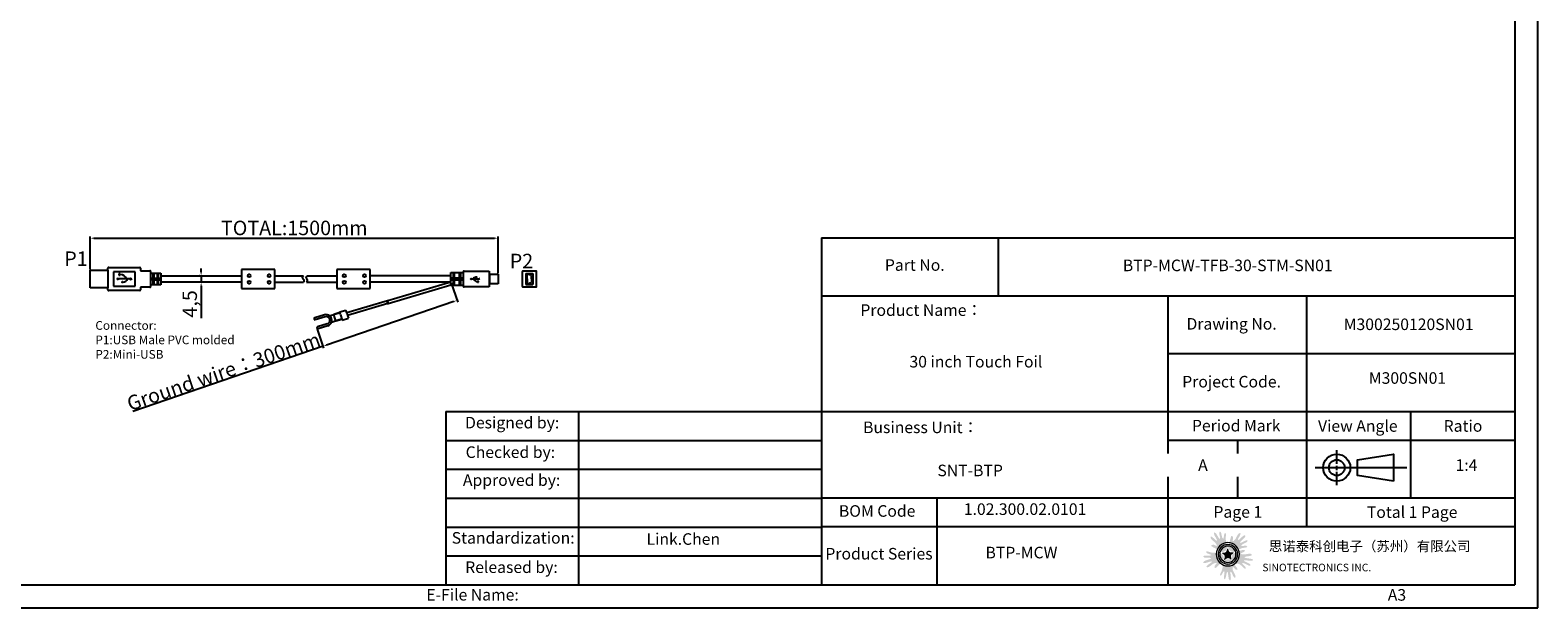
# Model space of a CAD drawing. Units: millimetres. Extents: x 1952 to 3624, y 565 to 1745.
# Drawn here: x 2581 to 3624, y 565 to 965 of the extents above; entities that cross this region are included whole.
import ezdxf

# ---------------------------------------------------------------- set-up
doc = ezdxf.new("R2010")
doc.units = ezdxf.units.MM
for name, color, linetype in [('DIM', 4, 'Continuous'), ('layer 1', 7, 'Continuous'), ('USB', 7, 'Continuous')]:
    doc.layers.add(name, color=color, linetype=linetype)
doc.styles.get("Standard").update_dxf_attribs({"font": 'arial.ttf'})
doc.styles.add('TEXTSTYLE_2', font='simfang.ttf')
doc.styles.add('黑体', font='txt')
doc.dimstyles.new('ISO-25', dxfattribs={"dimtxt": 10, "dimasz": 2.5, "dimexe": 1.25, "dimexo": 0.625, "dimtad": 1, "dimtxsty": 'Standard', "dimcen": 2.5, "dimadec": 0, "dimazin": 0, "dimtfac": 1, "dimtmove": 0, "dimatfit": 3, "dimfxl": 1, "dimarcsym": 0})

# ---------------------------------------------------------------- blocks, each defined once
blk = doc.blocks.new('1')
h = blk.add_hatch(color=3)
h.dxf.hatch_style = 1
edge = h.paths.add_edge_path()
edge.add_spline(control_points=[(36210.80938621276, 5467.12404702466), (36211.32668621276, 5466.63694702466), (36213.70418621277, 5465.62264702466), (36214.93078621276, 5464.63954702466), (36214.93078621276, 5464.63954702466), (36216.05708621276, 5463.73584702466), (36217.37728621277, 5462.68654702466), (36219.37038621277, 5463.40814702466), (36219.37038621277, 5463.40814702466), (36220.66658621276, 5463.87754702466), (36221.77328621277, 5465.47314702466), (36221.66778621276, 5466.84754702466), (36221.66778621276, 5466.84754702466), (36221.53788621276, 5468.53494702466), (36220.97378621277, 5469.70764702466), (36220.56698621276, 5471.28654702466), (36220.56698621276, 5471.28654702466), (36220.17018621277, 5472.82824702466), (36221.34768621276, 5476.03774702466), (36220.28538621277, 5475.96344702466), (36220.28538621277, 5475.96344702466), (36218.96118621276, 5475.87034702466), (36219.47848621276, 5471.945647024661), (36218.83228621276, 5472.04214702466), (36218.83228621276, 5472.04214702466), (36217.53978621276, 5472.23484702466), (36217.89548621276, 5477.304947024661), (36216.66348621276, 5477.074247024661), (36216.66348621276, 5477.074247024661), (36215.11958621276, 5476.78484702466), (36217.45768621277, 5472.09104702466), (36216.66768621276, 5471.74884702466), (36216.66768621276, 5471.74884702466), (36216.01198621276, 5471.464547024661), (36213.99008621276, 5476.69074702466), (36212.89558621276, 5476.386747024661), (36212.89558621276, 5476.386747024661), (36211.31758621276, 5475.94844702466), (36215.13548621276, 5471.30294702466), (36214.64208621276, 5470.79314702466), (36214.64208621276, 5470.79314702466), (36214.06868621276, 5470.19934702466), (36210.47708621276, 5474.99074702466), (36210.24728621276, 5473.22374702466), (36210.24728621276, 5473.22374702466), (36210.00118621276, 5471.32674702466), (36214.18248621276, 5469.89264702466), (36214.49918621276, 5467.41594702466), (36214.49918621276, 5467.41594702466), (36214.58418592084, 5466.750949308522), (36213.4911937203, 5467.693940547442), (36212.42689717839, 5468.01544371218)], knot_values=[0, 0, 0, 0, 0.0666666666666667, 0.0666666666666667, 0.0666666666666667, 0.0666666666666667, 0.1333333333333333, 0.1333333333333333, 0.1333333333333333, 0.1333333333333333, 0.2, 0.2, 0.2, 0.2, 0.2666666666666667, 0.2666666666666667, 0.2666666666666667, 0.2666666666666667, 0.3333333333333333, 0.3333333333333333, 0.3333333333333333, 0.3333333333333333, 0.4, 0.4, 0.4, 0.4, 0.4666666666666667, 0.4666666666666667, 0.4666666666666667, 0.4666666666666667, 0.5333333333333333, 0.5333333333333333, 0.5333333333333333, 0.5333333333333333, 0.6, 0.6, 0.6, 0.6, 0.6666666666666666, 0.6666666666666666, 0.6666666666666666, 0.6666666666666666, 0.7333333333333333, 0.7333333333333333, 0.7333333333333333, 0.7333333333333333, 0.8, 0.8, 0.8, 0.8, 0.8666664377081523, 0.8666664377081523, 0.8666664377081523, 0.8666664377081523], degree=3, periodic=0)
edge.add_spline(control_points=[(36212.42689717839, 5468.01544371218), (36212.42689352318, 5468.015444816348), (36212.42688986797, 5468.015445920508), (36212.42688621276, 5468.01544702466)], knot_values=[0.8666664377081523, 0.8666664377081523, 0.8666664377081523, 0.8666664377081523, 0.8666666666666667, 0.8666666666666667, 0.8666666666666667, 0.8666666666666667], degree=3, periodic=0)
edge.add_spline(control_points=[(36212.42688621276, 5468.01544702466), (36211.59938621277, 5468.26514702466), (36210.42998621277, 5467.48124702466), (36210.80938621276, 5467.12404702466)], knot_values=[0.8666666666666667, 0.8666666666666667, 0.8666666666666667, 0.8666666666666667, 1, 1, 1, 1], degree=3, periodic=0)
at = {"lineweight": 0}
h = blk.add_hatch(color=150, dxfattribs=at)
h.dxf.hatch_style = 1
edge = h.paths.add_edge_path()
edge.add_spline(control_points=[(36224.30448407105, 5473.937643235322), (36223.95468410003, 5473.318735498165), (36223.43708486047, 5470.494844115176), (36222.77448621277, 5469.06924702466), (36222.77448621277, 5469.06924702466), (36222.16568621276, 5467.75954702466), (36221.91008621276, 5465.92214702466), (36222.73638621276, 5464.73734702466), (36222.73638621276, 5464.73734702466), (36223.52478621277, 5463.60654702466), (36225.31458621276, 5462.89604702466), (36226.62418621276, 5463.32634702466), (36226.62418621276, 5463.32634702466), (36228.23238621276, 5463.85474702466), (36229.23618621277, 5464.68194702466), (36230.67308621277, 5465.45334702466), (36230.67308621277, 5465.45334702466), (36232.07548621277, 5466.20634702466), (36235.47328621276, 5465.82804702466), (36235.14728621276, 5466.84194702466), (36235.14728621276, 5466.84194702466), (36234.74178621276, 5468.10594702466), (36231.05338621276, 5466.66754702466), (36230.99288621276, 5467.31804702466), (36230.99288621276, 5467.31804702466), (36230.87228621276, 5468.61954702466), (36235.88108621276, 5469.48244702466), (36235.36288621277, 5470.62394702466), (36235.36288621277, 5470.62394702466), (36234.71408621276, 5472.05524702466), (36230.71318621276, 5468.66484702466), (36230.19208621277, 5469.35074702466), (36230.19208621277, 5469.35074702466), (36229.75998621276, 5469.91944702466), (36234.35378621276, 5473.12884702466), (36233.79748621277, 5474.11944702466), (36233.79748621277, 5474.11944702466), (36232.99558621276, 5475.547747024661), (36229.39408621276, 5470.73244702466), (36228.78108621277, 5471.08964702466), (36228.78108621277, 5471.08964702466), (36228.06818621276, 5471.50554702466), (36231.86498621276, 5476.13574702466), (36230.09398621276, 5475.93724702466), (36230.09398621276, 5475.93724702466), (36228.19288621276, 5475.72434702466), (36227.79708621276, 5471.32144702466), (36225.46708621276, 5470.42354702466), (36225.46708621276, 5470.42354702466), (36224.84198621276, 5470.18274702466), (36225.49728621276, 5471.46844702466), (36225.55538621276, 5472.57904702466), (36225.55538621276, 5472.57904702466), (36225.55538621368, 5472.579047042092), (36225.5553862146, 5472.579047059525), (36225.55538621551, 5472.579047076957)], knot_values=[1.360588939626616e-07, 1.360588939626616e-07, 1.360588939626616e-07, 1.360588939626616e-07, 0.0666666666666667, 0.0666666666666667, 0.0666666666666667, 0.0666666666666667, 0.1333333333333333, 0.1333333333333333, 0.1333333333333333, 0.1333333333333333, 0.2, 0.2, 0.2, 0.2, 0.2666666666666667, 0.2666666666666667, 0.2666666666666667, 0.2666666666666667, 0.3333333333333333, 0.3333333333333333, 0.3333333333333333, 0.3333333333333333, 0.4, 0.4, 0.4, 0.4, 0.4666666666666667, 0.4666666666666667, 0.4666666666666667, 0.4666666666666667, 0.5333333333333333, 0.5333333333333333, 0.5333333333333333, 0.5333333333333333, 0.6, 0.6, 0.6, 0.6, 0.6666666666666666, 0.6666666666666666, 0.6666666666666666, 0.6666666666666666, 0.7333333333333333, 0.7333333333333333, 0.7333333333333333, 0.7333333333333333, 0.8, 0.8, 0.8, 0.8, 0.8666666666666667, 0.8666666666666667, 0.8666666666666667, 0.8666666666666667, 0.866666669359145, 0.866666669359145, 0.866666669359145, 0.866666669359145], degree=3, periodic=0)
edge.add_spline(control_points=[(36225.55538621551, 5472.579047076957), (36225.60078617077, 5473.442347062975), (36224.56078620758, 5474.391047015504), (36224.30448621276, 5473.93764702466)], knot_values=[0.866666669359145, 0.866666669359145, 0.866666669359145, 0.866666669359145, 1, 1, 1, 1], degree=3, periodic=0)
edge.add_spline(control_points=[(36224.30448621276, 5473.93764702466), (36224.30448549886, 5473.937645761556), (36224.30448478496, 5473.937644498444), (36224.30448407105, 5473.937643235322)], knot_values=[0, 0, 0, 0, 1.360588939626616e-07, 1.360588939626616e-07, 1.360588939626616e-07, 1.360588939626616e-07], degree=3, periodic=0)
h = blk.add_hatch(color=31)
h.dxf.hatch_style = 1
edge = h.paths.add_edge_path()
edge.add_spline(control_points=[(36213.16528621277, 5453.87244702466), (36212.71308621276, 5453.13534702466), (36213.01028621276, 5452.02054702466), (36213.49988621276, 5452.19784702466)], knot_values=[0.8666666666666667, 0.8666666666666667, 0.8666666666666667, 0.8666666666666667, 1, 1, 1, 1], degree=3, periodic=0)
edge.add_spline(control_points=[(36213.49988621276, 5452.19784702466), (36214.21898621276, 5452.45814702466), (36216.02168621276, 5454.73174702466), (36217.28418621276, 5455.66844702466), (36217.28418621276, 5455.66844702466), (36218.44398621276, 5456.52834702466), (36219.31378621276, 5457.98224702466), (36219.15278621276, 5459.41794702466), (36219.15278621276, 5459.41794702466), (36218.99988621276, 5460.78744702466), (36217.92128621276, 5462.26644702466), (36216.56498621276, 5462.513547024661), (36216.56498621276, 5462.513547024661), (36214.89958621276, 5462.81674702466), (36213.46738621276, 5462.56884702466), (36211.83718621276, 5462.57644702466), (36211.83718621276, 5462.57644702466), (36210.24538621277, 5462.58454702466), (36207.43998621276, 5464.306747024661), (36207.24238621276, 5463.26014702466), (36207.24238621276, 5463.26014702466), (36206.99558621276, 5461.95584702466), (36210.99498621276, 5461.57754702466), (36210.74298621276, 5460.97484702466), (36210.74298621276, 5460.97484702466), (36210.30548621276, 5459.92854702466), (36205.29878621276, 5461.40584702466), (36205.20908621277, 5460.15584702466), (36205.20908621277, 5460.15584702466), (36205.09658621276, 5458.588647024661), (36210.61728621276, 5459.77404702466), (36210.74788621276, 5458.92284702466), (36210.74788621276, 5458.92284702466), (36210.85588621276, 5458.21674702466), (36205.17158621276, 5457.39504702466), (36205.22628621276, 5456.18214702466), (36205.22628621276, 5456.18214702466), (36205.29998621276, 5454.54544702466), (36210.75098621276, 5457.28864702466), (36211.11878621276, 5456.68204702466), (36211.11878621276, 5456.68204702466), (36211.54698621276, 5455.97644702466), (36206.11688621276, 5453.56524702466), (36207.76748621276, 5452.89434702466), (36207.76748621276, 5452.89434702466), (36209.53978621276, 5452.17414702466), (36211.55058621276, 5455.92984702466), (36214.03928621276, 5455.72434702466), (36214.03928621276, 5455.72434702466), (36215.09058621276, 5455.63794702466), (36213.74628621276, 5454.82034702466), (36213.16528621277, 5453.87244702466)], knot_values=[0, 0, 0, 0, 0.0666666666666667, 0.0666666666666667, 0.0666666666666667, 0.0666666666666667, 0.1333333333333333, 0.1333333333333333, 0.1333333333333333, 0.1333333333333333, 0.2, 0.2, 0.2, 0.2, 0.2666666666666667, 0.2666666666666667, 0.2666666666666667, 0.2666666666666667, 0.3333333333333333, 0.3333333333333333, 0.3333333333333333, 0.3333333333333333, 0.4, 0.4, 0.4, 0.4, 0.4666666666666667, 0.4666666666666667, 0.4666666666666667, 0.4666666666666667, 0.5333333333333333, 0.5333333333333333, 0.5333333333333333, 0.5333333333333333, 0.6, 0.6, 0.6, 0.6, 0.6666666666666666, 0.6666666666666666, 0.6666666666666666, 0.6666666666666666, 0.7333333333333333, 0.7333333333333333, 0.7333333333333333, 0.7333333333333333, 0.8, 0.8, 0.8, 0.8, 0.8666666666666667, 0.8666666666666667, 0.8666666666666667, 0.8666666666666667], degree=3, periodic=0)
h = blk.add_hatch(color=141)
h.dxf.hatch_style = 1
edge = h.paths.add_edge_path()
edge.add_spline(control_points=[(36220.50318621277, 5462.923647024661), (36219.83278621276, 5462.41544702466), (36218.30808621276, 5463.00124702466), (36218.01388621276, 5462.50194702466), (36218.01388621276, 5462.50194702466), (36217.73728621277, 5462.032447024661), (36219.60368621277, 5461.55524702466), (36219.87058621276, 5460.30804702466), (36219.87058621276, 5460.30804702466), (36220.08968621276, 5459.28124702466), (36219.07848621276, 5457.98844702466), (36219.45748621276, 5457.81854702466), (36219.45748621276, 5457.81854702466), (36220.14998621276, 5457.50764702466), (36220.76568621276, 5458.91024702466), (36222.06448621277, 5458.99974702466), (36222.06448621277, 5458.99974702466), (36223.38678621277, 5459.09144702466), (36223.95358621277, 5457.48414702466), (36224.38528621276, 5457.987047024661), (36224.38528621276, 5457.987047024661), (36224.75568621276, 5458.41924702466), (36223.74688621276, 5459.85914702466), (36224.04758621276, 5460.729847024661), (36224.04758621276, 5460.729847024661), (36224.34308621276, 5461.58534702466), (36226.00068621276, 5462.19944702466), (36225.98848621277, 5462.62844702466), (36225.98848621277, 5462.62844702466), (36225.97668621277, 5463.04434702466), (36223.95348621276, 5462.55934702466), (36223.16178621276, 5463.09284702466), (36223.16178621276, 5463.09284702466), (36222.42488621276, 5463.588647024661), (36222.34898621276, 5465.46554702466), (36221.85348621276, 5465.41334702466)], knot_values=[-0.8181818181818182, -0.8181818181818182, -0.8181818181818182, -0.8181818181818182, -0.7272727272727273, -0.7272727272727273, -0.7272727272727273, -0.7272727272727273, -0.6363636363636364, -0.6363636363636364, -0.6363636363636364, -0.6363636363636364, -0.5454545454545454, -0.5454545454545454, -0.5454545454545454, -0.5454545454545454, -0.4545454545454545, -0.4545454545454545, -0.4545454545454545, -0.4545454545454545, -0.3636363636363636, -0.3636363636363636, -0.3636363636363636, -0.3636363636363636, -0.2727272727272727, -0.2727272727272727, -0.2727272727272727, -0.2727272727272727, -0.1818181818181818, -0.1818181818181818, -0.1818181818181818, -0.1818181818181818, -0.0909090909090909, -0.0909090909090909, -0.0909090909090909, -0.0909090909090909, 0, 0, 0, 0], degree=3, periodic=0)
edge.add_spline(control_points=[(36221.85348621276, 5465.41334702466), (36221.21148621276, 5465.34534702466), (36221.25578621277, 5463.49394702466), (36220.50318621277, 5462.923647024661)], knot_values=[-1, -1, -1, -1, -0.8181818181818182, -0.8181818181818182, -0.8181818181818182, -0.8181818181818182], degree=3, periodic=0)
h = blk.add_hatch(color=1, dxfattribs=at)
h.dxf.hatch_style = 1
edge = h.paths.add_edge_path()
edge.add_spline(control_points=[(36233.32878621276, 5464.39924702466), (36231.80768621276, 5465.07524702466), (36229.90248621276, 5463.57494702466), (36228.36498621276, 5463.14784702466), (36228.36498621276, 5463.14784702466), (36226.97348621277, 5462.76094702466), (36225.32338621276, 5462.07414702466), (36224.75918621277, 5460.74414702466), (36224.75918621277, 5460.74414702466), (36224.22168621276, 5459.47454702466), (36224.71638621276, 5457.730747024661), (36225.63378621276, 5456.70134702466), (36225.63378621276, 5456.70134702466), (36226.71838621276, 5455.48394702466), (36228.69558621277, 5455.540547024661), (36230.11328621276, 5454.73444702466), (36230.11328621276, 5454.73444702466), (36231.49708621277, 5453.94764702466), (36233.30678621276, 5451.13294702466), (36233.99198621276, 5451.94864702466), (36233.99198621276, 5451.94864702466), (36234.84618621277, 5452.96504702466), (36230.89438621276, 5455.38574702466), (36231.69738621276, 5455.718147024661), (36231.69738621276, 5455.718147024661), (36232.90568621276, 5456.21784702466), (36236.52398621276, 5452.97824702466), (36237.21508621276, 5454.02454702466), (36237.21508621276, 5454.02454702466), (36238.08158621276, 5455.33554702466), (36232.48648621277, 5456.60504702466), (36232.79018621276, 5457.41154702466), (36232.79018621276, 5457.41154702466), (36233.04208621276, 5458.08064702466), (36238.42078621277, 5456.52264702466), (36238.96348621276, 5457.52094702466), (36238.96348621276, 5457.52094702466), (36239.74628621276, 5458.960047024661), (36233.25718621277, 5458.58624702466), (36233.22708621276, 5459.59684702466), (36233.22708621276, 5459.59684702466), (36233.20258621276, 5460.42214702466), (36239.30878621276, 5460.08104702466), (36238.19858621276, 5461.47504702466), (36238.19858621276, 5461.47504702466), (36237.00658621277, 5462.97154702466), (36232.89978621277, 5460.55294702466), (36230.82348621276, 5461.87844702466), (36230.82348621276, 5461.87844702466), (36230.25848621276, 5462.23904702466), (36231.55468621277, 5462.48484702466), (36232.52588621277, 5463.02654702466), (36232.52588621277, 5463.02654702466), (36233.28078621277, 5463.44804702466), (36233.80488621276, 5464.18774702466), (36233.32878621276, 5464.39924702466)], knot_values=[0, 0, 0, 0, 0.0666666666666667, 0.0666666666666667, 0.0666666666666667, 0.0666666666666667, 0.1333333333333333, 0.1333333333333333, 0.1333333333333333, 0.1333333333333333, 0.2, 0.2, 0.2, 0.2, 0.2666666666666667, 0.2666666666666667, 0.2666666666666667, 0.2666666666666667, 0.3333333333333333, 0.3333333333333333, 0.3333333333333333, 0.3333333333333333, 0.4, 0.4, 0.4, 0.4, 0.4666666666666667, 0.4666666666666667, 0.4666666666666667, 0.4666666666666667, 0.5333333333333333, 0.5333333333333333, 0.5333333333333333, 0.5333333333333333, 0.6, 0.6, 0.6, 0.6, 0.6666666666666666, 0.6666666666666666, 0.6666666666666666, 0.6666666666666666, 0.7333333333333333, 0.7333333333333333, 0.7333333333333333, 0.7333333333333333, 0.8, 0.8, 0.8, 0.8, 0.8666666666666667, 0.8666666666666667, 0.8666666666666667, 0.8666666666666667, 1, 1, 1, 1], degree=3, periodic=1)
at = {"lineweight": 0, "true_color": 0x000000}
h = blk.add_hatch(color=18, dxfattribs=at)
h.dxf.hatch_style = 1
edge = h.paths.add_edge_path()
edge.add_spline(control_points=[(36226.99358621276, 5445.93424702466), (36226.04958621276, 5444.42354702466), (36224.60588621276, 5450.18644702466), (36223.83718621276, 5449.88564702466), (36223.83718621276, 5449.88564702466), (36223.17648621276, 5449.62774702466), (36224.91368621276, 5443.78674702466), (36223.28878621276, 5443.99464702466), (36223.28878621276, 5443.99464702466), (36222.08468621277, 5444.14914702466), (36222.36988621276, 5449.86014702466), (36221.65568621276, 5449.87484702466), (36221.65568621276, 5449.87484702466), (36220.79498621276, 5449.89234702466), (36220.98548621276, 5444.60874702466), (36219.73008621277, 5444.71964702466), (36219.73008621277, 5444.71964702466), (36218.48168621276, 5444.82944702466), (36220.40958621277, 5449.64174702466), (36219.45398621276, 5450.25214702466), (36219.45398621276, 5450.25214702466), (36218.90348621277, 5450.60384702466), (36217.90438621277, 5446.908347024661), (36216.90088621277, 5447.13574702466), (36216.90088621277, 5447.13574702466), (36215.86268621276, 5447.37114702466), (36218.02168621276, 5450.24764702466), (36218.30258621276, 5451.813947024661), (36218.30258621276, 5451.813947024661), (36218.59048621276, 5453.41904702466), (36218.35248621276, 5454.66324702466), (36218.93718621277, 5456.25184702466), (36218.93718621277, 5456.25184702466), (36219.41318621276, 5457.54554702466), (36221.05508621276, 5458.35434702466), (36222.43088621277, 5458.27024702466), (36222.43088621277, 5458.27024702466), (36223.87228621276, 5458.18214702466), (36225.15588621276, 5457.07644702466), (36225.80428621276, 5455.78544702466), (36225.80428621276, 5455.78544702466), (36226.50988621276, 5454.38104702466), (36228.44058621276, 5452.215447024661), (36228.57358621276, 5451.46254702466)], knot_values=[-0.7333333333333333, -0.7333333333333333, -0.7333333333333333, -0.7333333333333333, -0.6666666666666666, -0.6666666666666666, -0.6666666666666666, -0.6666666666666666, -0.6, -0.6, -0.6, -0.6, -0.5333333333333333, -0.5333333333333333, -0.5333333333333333, -0.5333333333333333, -0.4666666666666667, -0.4666666666666667, -0.4666666666666667, -0.4666666666666667, -0.4, -0.4, -0.4, -0.4, -0.3333333333333333, -0.3333333333333333, -0.3333333333333333, -0.3333333333333333, -0.2666666666666667, -0.2666666666666667, -0.2666666666666667, -0.2666666666666667, -0.2, -0.2, -0.2, -0.2, -0.1333333333333333, -0.1333333333333333, -0.1333333333333333, -0.1333333333333333, -0.0666666666666667, -0.0666666666666667, -0.0666666666666667, -0.0666666666666667, 0, 0, 0, 0], degree=3, periodic=0)
edge.add_spline(control_points=[(36228.57358621276, 5451.46254702466), (36228.66458621276, 5450.94934702466), (36227.51488621276, 5451.02774702466), (36226.86628621276, 5451.599447024661), (36226.86628621276, 5451.599447024661), (36226.03238621276, 5452.33434702466), (36225.45768621277, 5453.61964702466), (36225.19188621276, 5452.59904702466), (36225.19188621276, 5452.59904702466), (36224.56298621276, 5450.18234702466), (36228.00718621277, 5447.55644702466), (36226.99358621276, 5445.93424702466)], knot_values=[-1, -1, -1, -1, -0.8666666666666667, -0.8666666666666667, -0.8666666666666667, -0.8666666666666667, -0.8, -0.8, -0.8, -0.8, -0.7333333333333333, -0.7333333333333333, -0.7333333333333333, -0.7333333333333333], degree=3, periodic=0)
at = {"layer": 'layer 1', "color": 254, "lineweight": 9}
for points in [[(36221.98718621276, 5469.48474702466), (36226.33348621277, 5469.48474702466), (36229.87808621276, 5465.93954702466), (36229.87808621276, 5461.593147024661), (36229.87808621276, 5461.593147024661), (36229.87808621276, 5457.24714702466), (36226.33348621277, 5453.70274702466), (36221.98718621276, 5453.70274702466), (36221.98718621276, 5453.70274702466), (36217.64098621276, 5453.70274702466), (36214.09608621276, 5457.24714702466), (36214.09608621276, 5461.593147024661), (36214.09608621276, 5461.593147024661), (36214.09608621276, 5465.93954702466), (36217.64098621276, 5469.48474702466), (36221.98718621276, 5469.48474702466)], [(36221.98718621276, 5468.169147024661), (36225.60938621276, 5468.169147024661), (36228.56338621277, 5465.21514702466), (36228.56338621277, 5461.593147024661), (36228.56338621277, 5461.593147024661), (36228.56338621277, 5457.97154702466), (36225.60938621276, 5455.01774702466), (36221.98718621276, 5455.01774702466), (36221.98718621276, 5455.01774702466), (36218.36538621276, 5455.01774702466), (36215.41138621276, 5457.97154702466), (36215.41138621276, 5461.593147024661), (36215.41138621276, 5461.593147024661), (36215.41138621276, 5465.21514702466), (36218.36538621276, 5468.169147024661), (36221.98718621276, 5468.169147024661)], [(36221.98718621276, 5467.073347024661), (36225.00558621276, 5467.073347024661), (36227.46738621276, 5464.61164702466), (36227.46738621276, 5461.593147024661), (36227.46738621276, 5461.593147024661), (36227.46738621276, 5458.575147024661), (36225.00558621276, 5456.11364702466), (36221.98718621276, 5456.11364702466), (36221.98718621276, 5456.11364702466), (36218.96908621276, 5456.11364702466), (36216.50708621276, 5458.575147024661), (36216.50708621276, 5461.593147024661), (36216.50708621276, 5461.593147024661), (36216.50708621276, 5464.61164702466), (36218.96908621276, 5467.073347024661), (36221.98718621276, 5467.073347024661)]]:
    blk.add_open_spline(points, degree=3, knots=[0, 0, 0, 0, 0.2, 0.2, 0.2, 0.2, 0.4, 0.4, 0.4, 0.4, 0.6, 0.6, 0.6, 0.6, 1, 1, 1, 1], dxfattribs=at)
blk = doc.blocks.new('*D23')
at = {"layer": 'Defpoints', "color": 0}
for p in [(2904.591931677253, 820.9562813580264), (2622.086775196515, 798.7335155776739), (2904.591931677253, 796.133515577674)]:
    blk.add_point(p, dxfattribs=at)
at = {"layer": 'DIM', "color": 0, "lineweight": -2}
for p, q in [((2622.086775196515, 799.3585155776739), (2622.086775196515, 822.2062813580264)), ((2624.586775196515, 820.9562813580264), (2902.091931677253, 820.9562813580264)), ((2904.591931677253, 796.758515577674), (2904.591931677253, 822.2062813580264))]:
    blk.add_line(p, q, dxfattribs=at)
at = {"layer": 'DIM', "color": 0}
for points in [[(2624.586775196515, 821.3729480246931), (2624.586775196515, 820.5396146913598), (2622.086775196515, 820.9562813580264)], [(2902.091931677253, 820.5396146913598), (2902.091931677253, 821.3729480246931), (2904.591931677253, 820.9562813580264)]]:
    blk.add_solid(points, dxfattribs=at)
at = {"layer": 'DIM', "color": 0, "insert": (2763.339353436884, 826.7552240592543), "char_height": 10, "attachment_point": 5}
blk.add_mtext('TOTAL:1500mm', dxfattribs=at)
blk = doc.blocks.new('*D24')
at = {"layer": 'Defpoints', "color": 0}
for p in [(2871.791931677253, 790.4835155776739), (2778.977735825253, 758.7174104221219), (2783.276620804852, 746.1569296679365)]:
    blk.add_point(p, dxfattribs=at)
at = {"layer": 'DIM', "color": 0, "lineweight": -2}
for p, q in [((2871.994315641551, 789.8921901757205), (2876.495584585447, 776.7403840195818)), ((2873.725515049039, 777.1134989662991), (2785.641922412665, 746.966465525126)), ((2779.18011978955, 758.1260850201686), (2783.681388733447, 744.9742788640299)), ((2783.276620804852, 746.1569296679365), (2651.68856317441, 701.1202837375138))]:
    blk.add_line(p, q, dxfattribs=at)
at = {"layer": 'DIM', "color": 0}
for points in [[(2873.860437691904, 776.7192820316635), (2873.590592406174, 777.5077159009346), (2876.090816656852, 777.9230348234885)], [(2785.506999769801, 747.3606824597615), (2785.77684505553, 746.5722485904904), (2783.276620804852, 746.1569296679365)]]:
    blk.add_solid(points, dxfattribs=at)
at = {"layer": 'DIM', "color": 0, "insert": (2714.414694770064, 728.7421511465651), "char_height": 10, "attachment_point": 5, "rotation": 18.893757782257936}
blk.add_mtext('Ground wire{\\f宋体|b0|i0|c134|p2;：\\fArial|b0|i0|c0|p2;300mm}', dxfattribs=at)
blk = doc.blocks.new('*D25')
at = {"layer": 'Defpoints', "color": 0}
for p in [(2698.886775196515, 794.9835155776739), (2698.886775196515, 790.4835155776739), (2698.886775196515, 790.4835155776739)]:
    blk.add_point(p, dxfattribs=at)
at = {"layer": 'DIM', "color": 0, "lineweight": -2}
for p, q in [((2698.261775196515, 794.9835155776739), (2697.636775196515, 794.9835155776739)), ((2698.886775196515, 797.4835155776739), (2698.886775196515, 799.9835155776739)), ((2698.886775196515, 794.9835155776739), (2698.886775196515, 790.4835155776739)), ((2698.261775196515, 790.4835155776739), (2697.636775196515, 790.4835155776739)), ((2698.886775196515, 787.9835155776739), (2698.886775196515, 765.5500230810842))]:
    blk.add_line(p, q, dxfattribs=at)
at = {"layer": 'DIM', "color": 0}
for points in [[(2698.470108529849, 797.4835155776739), (2699.303441863182, 797.4835155776739), (2698.886775196515, 794.9835155776739)], [(2699.303441863182, 787.9835155776739), (2698.470108529849, 787.9835155776739), (2698.886775196515, 790.4835155776739)]]:
    blk.add_solid(points, dxfattribs=at)
at = {"layer": 'DIM', "color": 0, "insert": (2692.272689248357, 775.516769329379), "char_height": 10, "attachment_point": 5, "rotation": 90}
blk.add_mtext('4,5', dxfattribs=at)

msp = doc.modelspace()

# ---------------------------------------------------------------- linework, layer by layer
for p, q in [((3624.306118418123, 565.2784464210396), (3624.306118418123, 1745.270894421039)), ((3608.306220818123, 1729.27099682104), (3608.306220818123, 581.2783440210397)), ((3128.309292818124, 821.1236909545945), (3128.309292818124, 581.2783440210397)), ((3128.309292818124, 821.1236909545945), (3608.306220818123, 821.1236909545945)), ((3250.741382699663, 821.1236909545945), (3250.741382699663, 781.1239469545941)), ((3128.309292818124, 781.1239469545941), (3608.306220818123, 781.1239469545941)), ((3368.307756818123, 581.2783440210397), (3368.307756818123, 781.1239469545941)), ((3464.307142418123, 621.2780880210395), (3464.307142418123, 781.1239469545941)), ((3368.307756818123, 741.1242029545944), (3608.306220818123, 741.1242029545944)), ((2868.325055381491, 701.1244589545944), (3608.306220818123, 701.1244589545944)), ((2960.310368018123, 581.2783440210397), (2960.310368018123, 701.1244589545944)), ((3536.306681618124, 641.2779600210398), (3536.306681618124, 701.1244589545944)), ((2868.325055381491, 681.1245869545943), (3128.309292818124, 681.1245869545943)), ((3368.307756818123, 681.2777040210398), (3608.306220818123, 681.2777040210398)), ((3416.307449618123, 681.2777040210398), (3416.307449618123, 641.2779600210398)), ((2868.325055381491, 661.1247149545944), (3128.309292818124, 661.1247149545944)), ((2868.325055381491, 641.1248429545941), (3128.309292818124, 641.1248429545941)), ((3128.309292818124, 641.2779600210398), (3608.306220818152, 641.2779600210398)), ((3208.308780818123, 641.2779600210398), (3208.308780818123, 581.2783440210397)), ((2868.325055381491, 621.1249709545942), (3128.309292818124, 621.1249709545942)), ((3608.306220818123, 621.2780880210395), (3128.309292818124, 621.2780880210395)), ((2868.325055381491, 601.1250989545946), (3128.309292818124, 601.1250989545946))]:
    msp.add_line(p, q)
at = {"linetype": 'Continuous'}
for points in [[(3485.092752395059, 671.9064524142924), (3485.092752395059, 674.3830069759653)], [(3485.092752395059, 664.8351544125384), (3485.092752395059, 670.8375359421253)], [(3485.092752395059, 660.5594857897469), (3485.092752395059, 663.6017888317043)], [(3485.092752395059, 653.8170860052943), (3485.092752395059, 659.4083447632444)], [(3485.092752395059, 650.090150067712), (3485.092752395059, 652.4192713158114)]]:
    msp.add_lwpolyline(points, dxfattribs=at)
msp.add_lwpolyline([(3524.451307250974, 652.8800101609899), (3499.461748745417, 656.7858142915906), (3499.461748745417, 667.6873427520792), (3524.451307250974, 671.5931468826799)], close=True)
msp.add_lwpolyline([(3470.099018410322, 662.2365785218386), (3533.510019727353, 662.2365785218386)])
for radius in [9.356568360840388, 5.450764230244719]:
    msp.add_circle((3485.092752395059, 662.2365785218386), radius)
at = {"layer": 'USB'}
for p, q in [((2622.086775196515, 786.7335155776739), (2622.086775196515, 798.7335155776739)), ((2622.086775196515, 798.7335155776739), (2634.386775196515, 798.7335155776739)), ((2634.386775196515, 798.7335155776739), (2634.386775196515, 800.2335155776739)), ((2634.386775196515, 798.7335155776739), (2634.386775196515, 786.7335155776739)), ((2634.886775196515, 800.7335155776739), (2656.386775196515, 800.7335155776739)), ((2653.136775196515, 797.7335155776739), (2638.136775196515, 797.7335155776739)), ((2638.136775196515, 797.7335155776739), (2638.136775196515, 787.7335155776739)), ((2640.45579187134, 792.7335155776739), (2641.516520546898, 793.3532552156469)), ((2641.516520546898, 793.3532552156469), (2641.516520546898, 792.123261325904)), ((2642.93092524846, 796.3473172579231), (2641.93092524846, 796.3473172579231)), ((2641.93092524846, 796.3473172579231), (2641.93092524846, 795.3473172579231)), ((2641.93092524846, 795.3473172579231), (2642.93092524846, 795.3473172579231)), ((2642.93092524846, 795.8473172579231), (2642.93092524846, 796.3473172579231)), ((2642.93092524846, 795.3473172579231), (2642.93092524846, 795.8473172579231)), ((2653.136775196515, 787.7335155776739), (2653.136775196515, 797.7335155776739)), ((2656.886775196515, 800.2335155776739), (2656.886775196515, 798.4835155776739)), ((2656.886775196515, 798.4835155776739), (2663.386775196515, 798.4835155776739)), ((2663.886775196515, 797.9835155776739), (2663.886775196515, 787.4835155776739)), ((2663.886775196515, 796.7335155776739), (2670.886775196515, 796.7335155776739)), ((2665.373975065154, 796.7335155776739), (2665.373975065154, 788.7335155776741)), ((2666.373975065154, 788.7335155776741), (2666.373975065154, 796.7335155776739)), ((2668.373975065154, 796.7335155776739), (2668.373975065154, 788.7335155776739)), ((2669.373975065154, 788.7335155776739), (2669.373975065154, 796.7335155776741)), ((2670.886775196515, 796.7335155776739), (2670.886775196515, 788.7335155776739)), ((2670.886775196515, 794.9835155776739), (2726.886775196515, 794.9835155776739)), ((2749.886775196515, 799.2335155776739), (2726.886775196515, 799.2335155776739)), ((2726.886775196515, 799.2335155776739), (2726.886775196515, 794.9835155776739)), ((2726.886775196515, 794.9835155776739), (2726.886775196515, 790.4835155776739)), ((2749.886775196515, 786.2335155776739), (2749.886775196515, 799.2335155776739)), ((2749.886775196515, 794.9835155776739), (2769.669304015253, 794.9835155776739)), ((2772.5771774257, 794.9835155776739), (2792.791931677253, 794.9835155776739)), ((2815.791931677253, 799.2335155776739), (2792.791931677253, 799.2335155776739)), ((2792.791931677253, 799.2335155776739), (2792.791931677253, 786.2335155776739)), ((2815.791931677253, 794.9835155776739), (2815.791931677253, 799.2335155776739)), ((2871.791931677253, 794.9835155776739), (2815.791931677253, 794.9835155776739)), ((2815.791931677253, 786.2335155776739), (2815.791931677253, 794.9835155776739)), ((2871.791931677253, 788.2335155776741), (2871.791931677253, 797.2335155776741)), ((2871.791931677253, 797.2335155776741), (2880.391931677253, 797.2335155776741)), ((2873.265635362534, 797.2335155776741), (2873.265635362534, 788.2335155776743)), ((2874.265635362534, 788.2335155776743), (2874.265635362534, 797.2335155776741)), ((2877.567859349355, 797.2335155776741), (2877.567859349355, 788.2335155776743)), ((2878.567859349355, 788.2335155776743), (2878.567859349355, 797.2335155776741)), ((2880.391931677253, 797.2335155776741), (2880.391931677253, 797.7335155776739)), ((2880.391931677253, 797.2335155776741), (2880.391931677253, 788.2335155776741)), ((2880.891931677253, 798.2335155776739), (2898.391931677253, 798.2335155776739)), ((2898.391931677253, 798.2335155776739), (2898.391931677253, 796.4335155776739)), ((2898.391931677253, 796.4335155776739), (2898.591931677253, 796.4335155776739)), ((2898.391931677253, 796.4335155776739), (2898.391931677253, 789.033515577674)), ((2898.591931677253, 796.4335155776739), (2898.591931677253, 796.133515577674)), ((2898.591931677253, 796.133515577674), (2904.591931677253, 796.133515577674)), ((2898.591931677253, 796.133515577674), (2898.591931677253, 789.333515577674)), ((2904.591931677253, 796.133515577674), (2904.591931677253, 789.333515577674)), ((2921.103620456163, 797.7335155776739), (2921.103620456163, 787.7335155776739)), ((2930.603620456163, 798.2335155776739), (2921.603620456163, 798.2335155776739)), ((2923.603620456163, 796.4335155776739), (2928.603620456163, 796.4335155776739)), ((2923.603620456163, 796.4335155776739), (2923.603620456163, 789.033515577674)), ((2924.603620456163, 792.7335155776739), (2924.603620456163, 795.9335155776739)), ((2924.803620456163, 796.133515577674), (2925.603620456163, 796.133515577674)), ((2926.103620456163, 795.633515577674), (2926.103620456163, 795.633515577674)), ((2927.103620456163, 795.583515577674), (2926.153620456163, 795.583515577674)), ((2927.603620456163, 792.7335155776739), (2927.603620456163, 795.083515577674)), ((2928.603620456163, 796.4335155776739), (2928.603620456163, 789.033515577674)), ((2931.103620456163, 787.7335155776739), (2931.103620456163, 797.7335155776739)), ((2634.386775196515, 786.7335155776739), (2622.086775196515, 786.7335155776739)), ((2634.386775196515, 785.2335155776739), (2634.386775196515, 786.7335155776739)), ((2656.386775196515, 784.7335155776739), (2634.886775196515, 784.7335155776739)), ((2638.136775196515, 787.7335155776739), (2653.136775196515, 787.7335155776739)), ((2649.666809875112, 792.7335155776739), (2640.45579187134, 792.7335155776739)), ((2640.45579187134, 792.7335155776739), (2641.516520546898, 792.123261325904)), ((2663.386775196515, 786.9835155776739), (2656.886775196515, 786.9835155776739)), ((2656.886775196515, 786.9835155776739), (2656.886775196515, 785.2335155776739)), ((2663.886775196515, 793.2335155776739), (2665.373975065154, 793.2335155776739)), ((2665.373975065154, 792.2335155776739), (2663.886775196515, 792.2335155776739)), ((2670.886775196515, 788.7335155776739), (2663.886775196515, 788.7335155776739)), ((2666.373975065154, 793.2335155776739), (2668.373975065154, 793.2335155776739)), ((2666.373975065154, 792.2335155776739), (2668.373975065153, 792.2335155776739)), ((2669.373975065154, 793.2335155776739), (2670.886775196515, 793.2335155776739)), ((2669.373975065154, 792.2335155776739), (2670.886775196515, 792.2335155776739)), ((2726.886775196515, 790.4835155776739), (2670.886775196515, 790.4835155776739)), ((2726.886775196515, 790.4835155776739), (2726.886775196515, 786.2335155776739)), ((2726.886775196515, 786.2335155776739), (2749.886775196515, 786.2335155776739)), ((2749.886775196515, 790.4835155776739), (2769.669304015253, 790.4835155776739)), ((2771.794298045077, 790.4835155776739), (2792.791931677253, 790.4835155776739)), ((2792.791931677253, 786.2335155776739), (2815.791931677253, 786.2335155776739)), ((2871.791931677253, 790.4835155776739), (2815.791931677253, 790.4835155776739)), ((2871.791931677253, 790.4835155776739), (2828.142685776892, 777.627942500884)), ((2828.405707139347, 775.8301959164519), (2871.80535757756, 788.6122581538884)), ((2873.265635362534, 793.2335155776741), (2871.791931677253, 793.2335155776741)), ((2871.791931677253, 792.2335155776741), (2873.265635362534, 792.2335155776741)), ((2880.391931677253, 788.2335155776741), (2871.791931677253, 788.2335155776741)), ((2877.567859349355, 793.2335155776741), (2874.265635362534, 793.2335155776741)), ((2874.265635362534, 792.2335155776741), (2877.567859349355, 792.2335155776741)), ((2874.265635362534, 788.2335155776743), (2874.265635362534, 788.2335155776743)), ((2880.391931677253, 793.2335155776741), (2878.567859349355, 793.2335155776741)), ((2878.567859349355, 792.2335155776741), (2880.391931677253, 792.2335155776741)), ((2880.391931677253, 787.7335155776741), (2880.391931677253, 788.2335155776741)), ((2898.391931677253, 787.2335155776741), (2880.891931677253, 787.2335155776741)), ((2886.147380794254, 792.7335155776739), (2891.673991596517, 792.7335155776739)), ((2890.788911570245, 791.1652345695245), (2890.188911570245, 791.1652345695245)), ((2890.188911570245, 791.1652345695245), (2890.188911570245, 790.8652345695245)), ((2890.188911570245, 790.8652345695245), (2890.188911570245, 790.5652345695246)), ((2890.188911570245, 790.5652345695246), (2890.788911570245, 790.5652345695246)), ((2890.788911570245, 790.5652345695246), (2890.788911570245, 791.1652345695245)), ((2891.037554391182, 792.3616717948901), (2891.037554391182, 793.0996681287361)), ((2891.673991596517, 792.7335155776739), (2891.037554391182, 793.0996681287361)), ((2891.673991596517, 792.7335155776739), (2891.037554391182, 792.3616717948901)), ((2898.591931677253, 789.033515577674), (2898.391931677253, 789.033515577674)), ((2898.391931677253, 789.033515577674), (2898.391931677253, 787.2335155776741)), ((2904.591931677253, 789.333515577674), (2898.591931677253, 789.333515577674)), ((2898.591931677253, 789.333515577674), (2898.591931677253, 789.033515577674)), ((2921.603620456163, 787.2335155776739), (2930.603620456163, 787.2335155776739)), ((2923.603620456163, 789.033515577674), (2928.603620456163, 789.033515577674)), ((2924.603620456163, 792.7335155776739), (2924.603620456163, 789.533515577674)), ((2924.803620456163, 789.333515577674), (2925.603620456163, 789.333515577674)), ((2926.103620456163, 789.833515577674), (2926.103620456163, 789.833515577674)), ((2927.103620456163, 789.883515577674), (2926.153620456163, 789.883515577674)), ((2927.603620456163, 792.7335155776739), (2927.603620456163, 790.383515577674)), ((2827.888416445293, 777.5530551138024), (2799.749475204242, 769.2655759611595)), ((2828.142685776892, 775.7514979760062), (2800.258013867441, 767.538906210445)), ((2784.230905917604, 767.9559486935605), (2777.529763449212, 765.9324147506011)), ((2784.635612706196, 766.6157201998819), (2777.934470237803, 764.5921862569227)), ((2790.734722453271, 768.0178849582027), (2787.974456649633, 767.2049316524106)), ((2789.208732795369, 762.8773392707534), (2792.006069111268, 763.7012105814166)), ((2794.980766460169, 769.5290468593538), (2790.664092083382, 768.2577002013575)), ((2792.076699481156, 763.4613953382618), (2790.664092083382, 768.2577002013575)), ((2795.051396830057, 769.289231616199), (2790.734722453271, 768.0178849582028)), ((2796.322743488054, 764.9725572394129), (2792.006069111268, 763.7012105814166)), ((2796.393373857942, 764.732741996258), (2792.076699481156, 763.4613953382618)), ((2794.839505720392, 770.0086773456634), (2799.156180097178, 771.2800240036597)), ((2795.432800827456, 767.9942293031631), (2794.839505720392, 770.0086773456634)), ((2795.432800827456, 767.9942293031631), (2796.53463459772, 764.2531115099484)), ((2796.53463459772, 764.2531115099484), (2800.851308974506, 765.5244581679448)), ((2799.749475204242, 769.2655759611595), (2799.156180097178, 771.2800240036597)), ((2799.749475204242, 769.2655759611595), (2800.258013867441, 767.538906210445)), ((2800.258013867441, 767.538906210445), (2800.851308974506, 765.5244581679448)), ((2786.138809349537, 761.6377286519335), (2779.437666881145, 759.6141947089741)), ((2786.543516138129, 760.2975001582549), (2779.842373669736, 758.2739662152956))]:
    msp.add_line(p, q, dxfattribs=at)
for centre, radius in [((2732.102732909373, 794.9835155776739), 1), ((2746.07461700794, 794.9835155776739), 1), ((2798.007889390111, 794.9835155776739), 1), ((2811.979773488678, 794.9835155776739), 1), ((2889.317534247622, 793.996849358361), 0.1848376138897607), ((2644.383220786166, 790.6279592765286), 0.3080626898162677), ((2650.143573561732, 792.7335155776739), 0.4767636866205294), ((2732.102732909373, 790.4835155776739), 1), ((2746.022869289056, 790.4835155776739), 1), ((2798.007889390111, 790.4835155776739), 1), ((2811.928025769794, 790.4835155776739), 1), ((2885.861322582282, 792.7335155776739), 0.2860582119723177)]:
    msp.add_circle(centre, radius, dxfattribs=at)
for centre, radius, start, end in [((2634.886775196515, 800.2335155776739), 0.5, 90, 180), ((2642.927230366022, 791.2780785751945), 4.569240176648473, 18.5740081653264, 89.95366818456489), ((2656.386775196515, 800.2335155776739), 0.5, 0, 90), ((2663.386775196515, 797.9835155776739), 0.5, 0, 90), ((2880.891931677253, 797.7335155776739), 0.5000000000001137, 90.00000000002606, 179.999999999987), ((2889.349511532469, 791.2506730153821), 2.746362513122512, 94.52402761167755, 147.3211497615635), ((2921.603620456163, 797.7335155776739), 0.5000000000002274, 90.00000000002606, 179.999999999987), ((2924.803620456163, 795.9335155776739), 0.1999999999999318, 89.99999999997395, 180.0000000000326), ((2925.603620456163, 795.6335155776737), 0.5000000000002274, 2.605510395054913e-11, 89.99999999997395), ((2926.153620456163, 795.633515577674), 0.04999999999995453, 180, 270), ((2927.103620456163, 795.0835155776738), 0.5000000000002274, 2.605510395054913e-11, 89.99999999997395), ((2930.603620456163, 797.7335155776739), 0.5000000000001137, 1.302755197527456e-11, 89.99999999997395), ((2634.886775196515, 785.2335155776739), 0.5000000000000568, 180, 270), ((2644.32992531142, 795.2049198481607), 4.577270855204187, 274.5240276116775, 327.3211497615635), ((2656.386775196515, 785.2335155776739), 0.5, 270, 0), ((2663.386775196515, 787.4835155776739), 0.5, 270, 0), ((2880.891931677253, 787.7335155776743), 0.5000000000001137, 180.000000000013, 269.9999999999739), ((2890.191128499708, 793.6067777791616), 2.741544105989084, 198.5740081653264, 269.9536681845649), ((2921.603620456163, 787.7335155776741), 0.5000000000002274, 180.000000000013, 269.9999999999739), ((2924.803620456163, 789.5335155776738), 0.1999999999999318, 179.9999999999674, 270.000000000026), ((2925.603620456163, 789.8335155776742), 0.5000000000002274, 270.000000000026, 359.999999999974), ((2926.153620456163, 789.833515577674), 0.04999999999995453, 90, 180), ((2927.103620456163, 790.3835155776742), 0.5000000000002274, 270.000000000026, 359.999999999974), ((2930.603620456163, 787.7335155776741), 0.5000000000002274, 270.000000000026, 359.999999999987), ((2777.732116843507, 765.2623005037619), 0.7000000000000405, 106.8026621934908, 286.8026621934889), ((2785.411284828067, 764.134076687889), 4, 286.2817142112652, 107.163217739302), ((2785.411284828067, 764.134076687889), 2.6, 286.5468328015279, 106.5468328015279), ((2779.64002027544, 758.9440804621349), 0.6999999999999532, 106.802662193489, 286.8026621934908)]:
    msp.add_arc(centre, radius, start, end, dxfattribs=at)
for points in [[(2769.669304015253, 794.9835155776739), (2768.852621675762, 793.8145648361653), (2770.052385000859, 791.9387100266356), (2769.669304015253, 790.4835155776739)], [(2772.5771774257, 794.9835155776739), (2771.447460037822, 793.9655279050114), (2772.3975158142, 791.9239186834325), (2771.794298045077, 790.4835155776739)], [(2827.888416445293, 777.5530551138024), (2827.505688365269, 776.9288664685753), (2828.075925494319, 776.2020936570414), (2828.142685776892, 775.7514979760062)], [(2828.142685776892, 777.627942500884), (2827.930570932012, 777.0462682304383), (2828.46726470053, 776.2691803781061), (2828.405707139347, 775.8301959164519)]]:
    msp.add_spline(points, degree=3, dxfattribs=at)
for p in [(2827.888416445293, 777.5530551138024), (2828.142685776892, 775.7514979760062)]:
    msp.add_point(p, dxfattribs=at)

# ---------------------------------------------------------------- block references
at = {"xscale": 1.0239934464, "yscale": 1.0239934464, "zscale": 1.0239934464}
msp.add_blockref('1', (-33681.3724815679, -4990.314158307945), dxfattribs=at)

# ---------------------------------------------------------------- texts
at = {"char_height": 7.9999488, "width": 92.39003370000002, "attachment_point": 2, "line_spacing_factor": 0.9, "style": 'TEXTSTYLE_2', "bg_fill": 2}
for s, insert in [('{\\fArial|b0|i0|c0|p49;Part No.}', (3192.949157618721, 806.3899178857549)), ('A3', (3526.772196762404, 578.214375365765))]:
    msp.add_mtext(s, dxfattribs=dict(at, insert=insert))
at = {"char_height": 7.9999488, "attachment_point": 2, "line_spacing_factor": 0.9, "bg_fill": 2}
for s, insert, width in [('BTP-MCW-TFB-30-STM-SN01', (3409.597431436244, 806.1417020412792), 92.39003370000002), ('Drawing No.', (3412.287271811238, 765.7080844710987), 92.39003370000002), ('M300250120SN01', (3534.845259713777, 765.400746249392), 85.25668690816714), ('30 inch Touch Foil', (3235.265495785411, 739.5243966172676), 146.8535245556088), ('Project Code.', (3412.287271811238, 725.7083404710987), 92.39003370000002), ('M300SN01', (3534.049863796948, 728.2300509331291), 85.25668690816714), ('Ratio', (3572.488599069294, 695.0842571516774), 92.39003370000002), ('SNT-BTP', (3231.275936141372, 664.2942387643267), 92.39003370000002), ('BTP-MCW', (3266.812511613781, 607.5069740832911), 92.39003370000002)]:
    msp.add_mtext(s, dxfattribs=dict(at, insert=insert, width=width))
at = {"insert": (2914.20779877392, 697.3873765084749), "char_height": 7.9999488, "width": 92.39003370000002, "attachment_point": 2, "line_spacing_factor": 0.9, "style": 'TEXTSTYLE_2'}
msp.add_mtext('{\\fArial|b0|i0|c0|p49;Designed by:}', dxfattribs=at)
at = {"insert": (3574.908700172201, 668.0171421933034), "char_height": 7.9999488, "width": 92.39003370000002, "attachment_point": 2, "bg_fill": 2}
msp.add_mtext('1:4', dxfattribs=at)
at = {"insert": (3577.663121704025, 611.2893392902939), "char_height": 6.820746599771365, "width": 157.9978745871022, "attachment_point": 3, "style": '黑体'}
msp.add_mtext('{\\fSimSun|b0|i0|c134|p2;思诺泰科创电子（苏州）有限公司}', dxfattribs=at)
at = {"color": 0, "insert": (3433.571064184733, 595.7784469482964), "char_height": 5.230567175531716, "width": 168.1515101798335, "attachment_point": 1, "style": '黑体'}
msp.add_mtext('{\\fArial|b1|i0|c0|p34;SINOTECTRONICS INC. }', dxfattribs=at)
at = {"layer": 'DIM', "attachment_point": 1}
for s, insert, char_height, width in [('{\\C3;P1}', (2604.125777691716, 811.7730771893291), 10, 26.99166471869029), ('{\\C3;P2}', (2912.557076644489, 810.2026530602416), 10, 26.99166471869029), ('{\\C3;Connector:\\PP1:USB Male PVC molded\\PP2:Mini-USB}', (2625.648305021642, 763.6177863100534), 6, 122.712105341453)]:
    msp.add_mtext(s, dxfattribs=dict(at, insert=insert, char_height=char_height, width=width))

# ---------------------------------------------------------------- dimensions: what is measured, and where the dimension line sits
at = {"layer": 'DIM'}
dim = msp.add_linear_dim(base=(2904.591931677253, 820.9562813580264), p1=(2622.086775196515, 798.7335155776739), p2=(2904.591931677253, 796.133515577674), text='TOTAL:1500mm', dimstyle='ISO-25', override={"dimtxsty": 'Standard'}, dxfattribs=at)
dim.commit()
dim.dimension.update_dxf_attribs({"geometry": '*D23', "text_midpoint": (2763.339353436884, 826.7552240592543)})
dim = msp.add_linear_dim(base=(2698.886775196515, 790.4835155776739), p1=(2698.886775196515, 794.9835155776739), p2=(2698.886775196515, 790.4835155776739), angle=90, dimstyle='ISO-25', override={"dimtxsty": 'Standard'}, dxfattribs=at)
dim.commit()
dim.dimension.update_dxf_attribs({"geometry": '*D25', "text_midpoint": (2692.272689248357, 775.516769329379)})
dim = msp.add_aligned_dim(p1=(2871.791931677253, 790.4835155776739), p2=(2778.977735825253, 758.7174104221219), distance=13.275770743880827, text='Ground wire{\\f宋体|b0|i0|c134|p2;：\\fArial|b0|i0|c0|p2;300mm}', dimstyle='ISO-25', override={"dimtxsty": 'Standard'}, dxfattribs=at)
dim.commit()
dim.dimension.update_dxf_attribs({"geometry": '*D24', "text_midpoint": (2714.414694770064, 728.7421511465651)})

# ---------------------------------------------------------------- next in the draw order: linework, layer by layer
for p, q in [((1968.316716818124, 581.2783440210397), (3608.306220818123, 581.2783440210397)), ((1952.316819218124, 565.2784464210396), (3624.306118418123, 565.2784464210396))]:
    msp.add_line(p, q)

# ---------------------------------------------------------------- next in the draw order: texts
at = {"insert": (3197.478340673006, 775.2177080909927), "char_height": 7.9999488, "width": 92.39003370000002, "attachment_point": 2, "line_spacing_factor": 0.9, "style": 'TEXTSTYLE_2', "bg_fill": 2}
msp.add_mtext('{\\fArial|b0|i0|c0|p49;Product Name}：', dxfattribs=at)
at = {"char_height": 7.9999488, "attachment_point": 2, "line_spacing_factor": 0.9, "bg_fill": 2}
for s, insert, width in [('Business Unit\\f仿宋|b0|i0|c134|p49;：', (3197.071635549705, 694.1232863512572), 92.39003370000002), ('Period Mark', (3415.47471598378, 695.2847705751811), 92.39003370000002), ('View Angle', (3499.652690042889, 695.0737802871278), 92.39003370000002), ('Checked by:', (2912.987418392405, 676.9533270264288), 92.39003370000002), ('Approved by:', (2913.82758304732, 657.6295399618581), 92.39003370000002), ('BOM Code', (3166.901138741271, 636.2721900377711), 92.39003370000002), ('1.02.300.02.0101', (3269.300954022, 637.5366196247747), 92.39003370000002), ('Page 1', (3416.593499720302, 635.6072903035002), 92.39003370000002), ('Total 1 Page', (3537.284872417387, 635.47749143862), 92.39003370000002), ('Standardization:', (2914.9002815312, 617.659966041568), 92.39003370000002), ('Link.Chen', (3032.679298720459, 616.8481608370195), 212.7665369775672), ('Product Series', (3168.168077141668, 606.6993594007739), 92.39003370000002), ('Released by:', (2913.730003739431, 597.3882012528933), 92.39003370000002)]:
    msp.add_mtext(s, dxfattribs=dict(at, insert=insert, width=width))
at = {"insert": (3392.429010530721, 668.0171421933034), "char_height": 7.9999488, "width": 92.39003370000002, "attachment_point": 2, "style": 'TEXTSTYLE_2', "bg_fill": 2}
msp.add_mtext('{\\fArial|b0|i0|c0|p49;A}', dxfattribs=at)

# ---------------------------------------------------------------- next in the draw order: texts
at = {"insert": (2886.769604712831, 578.33786213817), "char_height": 7.9999488, "width": 92.39003370000002, "attachment_point": 2, "line_spacing_factor": 0.9, "bg_fill": 2}
msp.add_mtext('E-File Name:', dxfattribs=at)

# ---------------------------------------------------------------- next in the draw order: linework, layer by layer
msp.add_line((2868.325055381491, 701.1244589545944), (2868.325055381491, 581.2783440210397))

doc.saveas('drawing.dxf')
